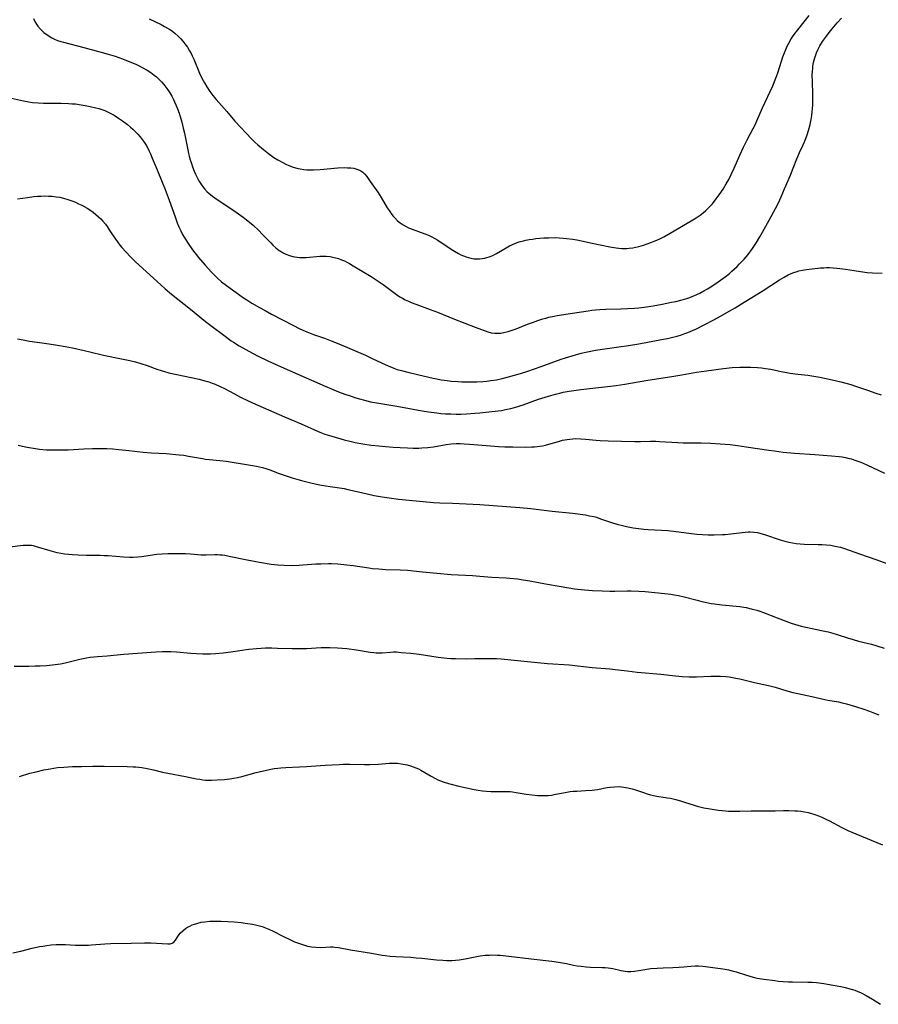
# Model space of a CAD drawing. Units: inches. Extents: x 2024196 to 2029605, y 189224 to 194671.
# Drawn here: x 2025310 to 2025488, y 192042 to 192246 of the extents above; entities that cross this region are included whole.
import ezdxf

# ---------------------------------------------------------------- set-up
doc = ezdxf.new("R2010")
doc.units = ezdxf.units.IN
doc.header["$MEASUREMENT"] = 0
doc.layers.add('c_14_T14S_R17E', color=96, linetype='Continuous')

msp = doc.modelspace()

# ---------------------------------------------------------------- linework, layer by layer
at = {"layer": 'c_14_T14S_R17E', "elevation": 1014}
msp.add_lwpolyline([(2025307.33, 192136.49), (2025309.93, 192136.85), (2025310.55, 192136.9), (2025311.18, 192136.92), (2025311.79, 192136.91), (2025312.27, 192136.86), (2025312.65, 192136.79), (2025313.3, 192136.64), (2025316.13, 192135.77), (2025317.55, 192135.4), (2025318.49, 192135.21), (2025319.14, 192135.11), (2025319.99, 192135), (2025320.84, 192134.93), (2025321.98, 192134.86), (2025323.74, 192134.82), (2025326.55, 192134.79), (2025327.39, 192134.77), (2025328.19, 192134.72), (2025331.41, 192134.46), (2025332.65, 192134.41), (2025333.4, 192134.41), (2025334.4, 192134.48), (2025335.18, 192134.57), (2025338.34, 192134.99), (2025339.45, 192135.1), (2025340.59, 192135.15), (2025342.41, 192135.17), (2025344.29, 192135.14), (2025345.34, 192135.08), (2025347.53, 192134.91), (2025348.19, 192134.88), (2025348.56, 192134.88), (2025350.41, 192134.92), (2025350.92, 192134.93), (2025351.43, 192134.91), (2025351.94, 192134.86), (2025352.46, 192134.79), (2025353.35, 192134.63), (2025357.06, 192133.85), (2025359.62, 192133.37), (2025362.09, 192132.96), (2025363.43, 192132.8), (2025364.76, 192132.71), (2025366.41, 192132.69), (2025367.86, 192132.73), (2025368.66, 192132.78), (2025371.34, 192132.99), (2025372.42, 192133.05), (2025373.97, 192133.08), (2025374.59, 192133.08), (2025375.91, 192133.01), (2025377.79, 192132.82), (2025379.1, 192132.65), (2025382.33, 192132.17), (2025383.1, 192132.08), (2025384.43, 192131.95), (2025385.81, 192131.87), (2025388.89, 192131.77), (2025390.38, 192131.68), (2025393.49, 192131.37), (2025399.43, 192130.8), (2025403.86, 192130.56), (2025405.4, 192130.46), (2025407.92, 192130.25), (2025410.9, 192130.09), (2025412.37, 192129.97), (2025413.22, 192129.88), (2025414.38, 192129.72), (2025415.81, 192129.48), (2025419.05, 192128.86), (2025422.33, 192128.29), (2025425.05, 192127.85), (2025426.43, 192127.68), (2025427.14, 192127.61), (2025428.81, 192127.51), (2025430.79, 192127.4), (2025432.41, 192127.35), (2025433.43, 192127.35), (2025435.99, 192127.4), (2025436.87, 192127.4), (2025438.4, 192127.36), (2025439.76, 192127.25), (2025443.77, 192126.85), (2025445.1, 192126.69), (2025445.8, 192126.59), (2025446.65, 192126.44), (2025447.88, 192126.17), (2025450.57, 192125.45), (2025451.55, 192125.2), (2025452.24, 192125.04), (2025453.45, 192124.81), (2025454.18, 192124.69), (2025455.67, 192124.5), (2025459.38, 192124.14), (2025460.21, 192124.02), (2025460.71, 192123.93), (2025461.77, 192123.7), (2025462.31, 192123.56), (2025462.95, 192123.38), (2025463.59, 192123.16), (2025464.32, 192122.89), (2025467.17, 192121.79), (2025469.15, 192121.04), (2025470.1, 192120.71), (2025471.49, 192120.27), (2025472.18, 192120.08), (2025473.13, 192119.85), (2025474.42, 192119.57), (2025476.35, 192119.2), (2025477.79, 192118.87), (2025478.72, 192118.61), (2025479.64, 192118.33), (2025481.77, 192117.64), (2025482.92, 192117.29), (2025484.06, 192116.99), (2025485.85, 192116.56), (2025486.76, 192116.33), (2025487.83, 192116.01), (2025489.41, 192115.49)], dxfattribs=at)
at = {"layer": 'c_14_T14S_R17E'}
for points in [[(2025312.69, 192246.19, 1004), (2025313.06, 192245.49, 1004), (2025313.63, 192244.65, 1004), (2025314.22, 192243.97, 1004), (2025314.89, 192243.32, 1004), (2025315.74, 192242.68, 1004), (2025316.5, 192242.23, 1004), (2025317.08, 192241.94, 1004), (2025317.69, 192241.69, 1004), (2025318.42, 192241.44, 1004), (2025318.92, 192241.29, 1004), (2025323.18, 192240.22, 1004), (2025326.49, 192239.33, 1004), (2025328.19, 192238.85, 1004), (2025329.69, 192238.38, 1004), (2025330.42, 192238.13, 1004), (2025331.19, 192237.85, 1004), (2025332.71, 192237.26, 1004), (2025333.98, 192236.71, 1004), (2025334.63, 192236.4, 1004), (2025335.27, 192236.08, 1004), (2025336.32, 192235.49, 1004), (2025337.06, 192235.01, 1004), (2025337.77, 192234.48, 1004), (2025338.26, 192234.08, 1004), (2025338.74, 192233.65, 1004), (2025339.31, 192233.07, 1004), (2025339.79, 192232.53, 1004), (2025340.22, 192231.99, 1004), (2025340.62, 192231.42, 1004), (2025341.05, 192230.77, 1004), (2025341.44, 192230.1, 1004), (2025341.72, 192229.56, 1004), (2025342.03, 192228.93, 1004), (2025342.31, 192228.3, 1004), (2025342.64, 192227.48, 1004), (2025342.97, 192226.54, 1004), (2025343.18, 192225.88, 1004), (2025343.53, 192224.69, 1004), (2025343.83, 192223.48, 1004), (2025344.07, 192222.42, 1004), (2025344.75, 192218.97, 1004), (2025344.92, 192218.2, 1004), (2025345.06, 192217.62, 1004), (2025345.27, 192216.88, 1004), (2025345.51, 192216.15, 1004), (2025345.75, 192215.45, 1004), (2025346.11, 192214.53, 1004), (2025346.37, 192213.93, 1004), (2025346.65, 192213.34, 1004), (2025346.92, 192212.81, 1004), (2025347.22, 192212.31, 1004), (2025347.48, 192211.88, 1004), (2025347.76, 192211.48, 1004), (2025348.25, 192210.84, 1004), (2025348.79, 192210.25, 1004), (2025349.13, 192209.93, 1004), (2025349.88, 192209.31, 1004), (2025350.86, 192208.62, 1004), (2025353.68, 192206.79, 1004), (2025354.78, 192206.05, 1004), (2025356.27, 192204.97, 1004), (2025357.25, 192204.19, 1004), (2025358.31, 192203.29, 1004), (2025359.49, 192202.2, 1004), (2025360.22, 192201.47, 1004), (2025361.98, 192199.63, 1004), (2025362.43, 192199.19, 1004), (2025363.07, 192198.6, 1004), (2025363.75, 192198.08, 1004), (2025364, 192197.91, 1004), (2025364.44, 192197.64, 1004), (2025365.15, 192197.28, 1004), (2025365.89, 192197, 1004), (2025366.55, 192196.82, 1004), (2025367, 192196.73, 1004), (2025367.47, 192196.67, 1004), (2025367.96, 192196.63, 1004), (2025368.45, 192196.61, 1004), (2025369.34, 192196.63, 1004), (2025370.04, 192196.68, 1004), (2025371.52, 192196.84, 1004), (2025372.19, 192196.89, 1004), (2025372.67, 192196.9, 1004), (2025373.52, 192196.88, 1004), (2025374.36, 192196.79, 1004), (2025375.19, 192196.63, 1004), (2025376.07, 192196.38, 1004), (2025376.68, 192196.15, 1004), (2025377.29, 192195.89, 1004), (2025377.82, 192195.63, 1004), (2025378.34, 192195.35, 1004), (2025379.14, 192194.9, 1004), (2025382.86, 192192.64, 1004), (2025384.3, 192191.7, 1004), (2025385.32, 192191, 1004), (2025388.11, 192188.95, 1004), (2025388.83, 192188.47, 1004), (2025389.37, 192188.15, 1004), (2025389.92, 192187.85, 1004), (2025390.57, 192187.53, 1004), (2025391.14, 192187.28, 1004), (2025392.14, 192186.89, 1004), (2025395.11, 192185.81, 1004), (2025396.62, 192185.25, 1004), (2025400.16, 192183.84, 1004), (2025404.47, 192182.18, 1004), (2025406.5, 192181.37, 1004), (2025407.08, 192181.17, 1004), (2025407.79, 192180.99, 1004), (2025408.5, 192180.89, 1004), (2025409.12, 192180.88, 1004), (2025409.74, 192180.93, 1004), (2025410.67, 192181.08, 1004), (2025411.33, 192181.25, 1004), (2025412.16, 192181.51, 1004), (2025412.93, 192181.8, 1004), (2025415.29, 192182.75, 1004), (2025416.34, 192183.13, 1004), (2025417.43, 192183.51, 1004), (2025418.5, 192183.86, 1004), (2025419.13, 192184.04, 1004), (2025419.76, 192184.2, 1004), (2025420.82, 192184.43, 1004), (2025421.49, 192184.55, 1004), (2025424.65, 192185.02, 1004), (2025427.92, 192185.55, 1004), (2025428.69, 192185.67, 1004), (2025429.44, 192185.75, 1004), (2025430.33, 192185.83, 1004), (2025431.56, 192185.88, 1004), (2025434.72, 192185.94, 1004), (2025436.09, 192185.99, 1004), (2025437.55, 192186.09, 1004), (2025438.42, 192186.18, 1004), (2025439.54, 192186.31, 1004), (2025441.42, 192186.58, 1004), (2025443.26, 192186.91, 1004), (2025445.25, 192187.31, 1004), (2025446.1, 192187.5, 1004), (2025447.4, 192187.83, 1004), (2025448.38, 192188.11, 1004), (2025449.05, 192188.33, 1004), (2025450.02, 192188.71, 1004), (2025451.1, 192189.21, 1004), (2025451.94, 192189.66, 1004), (2025452.67, 192190.08, 1004), (2025453.39, 192190.52, 1004), (2025454.9, 192191.54, 1004), (2025456.39, 192192.62, 1004), (2025457.26, 192193.32, 1004), (2025457.76, 192193.75, 1004), (2025458.83, 192194.73, 1004), (2025459.37, 192195.27, 1004), (2025460.29, 192196.25, 1004), (2025461.11, 192197.24, 1004), (2025462.02, 192198.46, 1004), (2025462.85, 192199.7, 1004), (2025463.57, 192200.87, 1004), (2025464.15, 192201.87, 1004), (2025465.5, 192204.35, 1004), (2025466.79, 192206.77, 1004), (2025467.41, 192207.98, 1004), (2025468, 192209.22, 1004), (2025468.72, 192210.85, 1004), (2025469.92, 192213.7, 1004), (2025470.52, 192215.18, 1004), (2025471.24, 192217.08, 1004), (2025471.5, 192217.71, 1004), (2025471.79, 192218.39, 1004), (2025472.56, 192220.01, 1004), (2025472.85, 192220.65, 1004), (2025473.12, 192221.31, 1004), (2025473.39, 192222.07, 1004), (2025473.67, 192222.95, 1004), (2025474, 192224.21, 1004), (2025474.22, 192225.28, 1004), (2025474.35, 192226.07, 1004), (2025474.45, 192226.86, 1004), (2025474.5, 192227.52, 1004), (2025474.54, 192228.29, 1004), (2025474.56, 192229.07, 1004), (2025474.55, 192230.46, 1004), (2025474.47, 192233.24, 1004), (2025474.46, 192234.44, 1004), (2025474.49, 192235.19, 1004), (2025474.55, 192235.94, 1004), (2025474.6, 192236.35, 1004), (2025474.73, 192237.08, 1004), (2025474.92, 192237.87, 1004), (2025475.17, 192238.65, 1004), (2025475.33, 192239.07, 1004), (2025475.67, 192239.83, 1004), (2025476.06, 192240.57, 1004), (2025476.59, 192241.43, 1004), (2025477.39, 192242.56, 1004), (2025477.97, 192243.31, 1004), (2025478.57, 192244.05, 1004), (2025479.64, 192245.29, 1004), (2025480.55, 192246.26, 1004)], [(2025336.76, 192246.15, 1002), (2025337.9, 192245.62, 1002), (2025339.21, 192244.96, 1002), (2025339.93, 192244.58, 1002), (2025340.55, 192244.22, 1002), (2025341.16, 192243.84, 1002), (2025341.66, 192243.49, 1002), (2025342.14, 192243.11, 1002), (2025342.78, 192242.55, 1002), (2025343.31, 192241.99, 1002), (2025343.75, 192241.49, 1002), (2025344.16, 192240.97, 1002), (2025344.67, 192240.26, 1002), (2025345.14, 192239.52, 1002), (2025345.44, 192238.99, 1002), (2025345.69, 192238.49, 1002), (2025346.01, 192237.81, 1002), (2025347.21, 192234.9, 1002), (2025347.64, 192233.96, 1002), (2025347.92, 192233.38, 1002), (2025348.21, 192232.85, 1002), (2025348.68, 192232.07, 1002), (2025349.36, 192231.07, 1002), (2025349.97, 192230.27, 1002), (2025350.66, 192229.41, 1002), (2025352.84, 192226.94, 1002), (2025354.52, 192224.94, 1002), (2025355.75, 192223.58, 1002), (2025356.78, 192222.49, 1002), (2025358.05, 192221.18, 1002), (2025358.66, 192220.58, 1002), (2025359.3, 192220, 1002), (2025360.45, 192219.02, 1002), (2025361.53, 192218.19, 1002), (2025362.66, 192217.4, 1002), (2025363.48, 192216.89, 1002), (2025364.53, 192216.31, 1002), (2025365.12, 192216.01, 1002), (2025365.72, 192215.74, 1002), (2025366.67, 192215.39, 1002), (2025367.38, 192215.18, 1002), (2025368.1, 192215.02, 1002), (2025368.83, 192214.9, 1002), (2025369.47, 192214.84, 1002), (2025370.2, 192214.81, 1002), (2025370.88, 192214.83, 1002), (2025372.25, 192214.91, 1002), (2025375.89, 192215.2, 1002), (2025377.28, 192215.26, 1002), (2025377.95, 192215.25, 1002), (2025378.6, 192215.21, 1002), (2025379.24, 192215.12, 1002), (2025379.84, 192214.98, 1002), (2025380.39, 192214.77, 1002), (2025380.7, 192214.61, 1002), (2025381.1, 192214.33, 1002), (2025381.45, 192213.99, 1002), (2025381.92, 192213.4, 1002), (2025382.63, 192212.37, 1002), (2025384.21, 192210.14, 1002), (2025384.91, 192209.04, 1002), (2025386.17, 192206.92, 1002), (2025386.55, 192206.34, 1002), (2025386.97, 192205.75, 1002), (2025387.34, 192205.27, 1002), (2025387.74, 192204.81, 1002), (2025388.34, 192204.22, 1002), (2025388.85, 192203.79, 1002), (2025389.47, 192203.38, 1002), (2025390.12, 192203.02, 1002), (2025390.57, 192202.8, 1002), (2025391.34, 192202.48, 1002), (2025393.98, 192201.52, 1002), (2025394.74, 192201.22, 1002), (2025395.41, 192200.91, 1002), (2025396.06, 192200.57, 1002), (2025396.68, 192200.21, 1002), (2025399.43, 192198.37, 1002), (2025400.16, 192197.89, 1002), (2025400.96, 192197.43, 1002), (2025401.47, 192197.17, 1002), (2025401.99, 192196.94, 1002), (2025402.54, 192196.74, 1002), (2025403.04, 192196.59, 1002), (2025403.54, 192196.47, 1002), (2025404.24, 192196.36, 1002), (2025404.79, 192196.32, 1002), (2025405.34, 192196.33, 1002), (2025405.89, 192196.38, 1002), (2025406.44, 192196.48, 1002), (2025406.89, 192196.6, 1002), (2025407.34, 192196.74, 1002), (2025408.13, 192197.05, 1002), (2025408.87, 192197.43, 1002), (2025410.9, 192198.63, 1002), (2025411.59, 192199, 1002), (2025412.09, 192199.23, 1002), (2025412.84, 192199.55, 1002), (2025413.6, 192199.83, 1002), (2025414.51, 192200.1, 1002), (2025414.95, 192200.21, 1002), (2025415.64, 192200.34, 1002), (2025416.34, 192200.44, 1002), (2025417.05, 192200.52, 1002), (2025418.69, 192200.67, 1002), (2025419.67, 192200.72, 1002), (2025421.03, 192200.73, 1002), (2025421.88, 192200.7, 1002), (2025422.72, 192200.64, 1002), (2025423.38, 192200.58, 1002), (2025424.73, 192200.4, 1002), (2025425.53, 192200.25, 1002), (2025426.54, 192200.05, 1002), (2025428.74, 192199.55, 1002), (2025430.37, 192199.21, 1002), (2025432.39, 192198.82, 1002), (2025433.75, 192198.61, 1002), (2025434.29, 192198.54, 1002), (2025434.87, 192198.49, 1002), (2025435.44, 192198.47, 1002), (2025435.93, 192198.49, 1002), (2025436.43, 192198.53, 1002), (2025437.21, 192198.63, 1002), (2025437.8, 192198.75, 1002), (2025438.4, 192198.89, 1002), (2025439.41, 192199.18, 1002), (2025440.18, 192199.43, 1002), (2025440.94, 192199.71, 1002), (2025441.6, 192199.98, 1002), (2025442.19, 192200.23, 1002), (2025442.92, 192200.57, 1002), (2025443.64, 192200.93, 1002), (2025444.95, 192201.65, 1002), (2025449.33, 192204.22, 1002), (2025450.32, 192204.84, 1002), (2025451.17, 192205.43, 1002), (2025451.78, 192205.9, 1002), (2025452.36, 192206.39, 1002), (2025452.79, 192206.79, 1002), (2025453.21, 192207.21, 1002), (2025453.71, 192207.78, 1002), (2025454.5, 192208.76, 1002), (2025455.13, 192209.63, 1002), (2025455.92, 192210.8, 1002), (2025456.6, 192211.89, 1002), (2025457.1, 192212.77, 1002), (2025457.64, 192213.85, 1002), (2025458.22, 192215.15, 1002), (2025459.38, 192217.86, 1002), (2025460.16, 192219.54, 1002), (2025460.91, 192221.04, 1002), (2025462.19, 192223.41, 1002), (2025462.64, 192224.31, 1002), (2025462.93, 192224.95, 1002), (2025464.1, 192227.69, 1002), (2025466.24, 192232.26, 1002), (2025466.89, 192233.81, 1002), (2025467.3, 192234.93, 1002), (2025467.73, 192236.23, 1002), (2025468.37, 192238.24, 1002), (2025468.68, 192239.12, 1002), (2025468.96, 192239.8, 1002), (2025469.26, 192240.47, 1002), (2025469.59, 192241.13, 1002), (2025470.07, 192241.97, 1002), (2025470.38, 192242.45, 1002), (2025470.71, 192242.93, 1002), (2025471.43, 192243.87, 1002), (2025473.8, 192246.83, 1002)], [(2025306.27, 192230.07, 1006), (2025310.65, 192229.11, 1006), (2025311.76, 192228.9, 1006), (2025312.48, 192228.8, 1006), (2025313.68, 192228.69, 1006), (2025314.8, 192228.65, 1006), (2025316.14, 192228.63, 1006), (2025318.44, 192228.62, 1006), (2025319.96, 192228.58, 1006), (2025320.69, 192228.54, 1006), (2025321.41, 192228.48, 1006), (2025322.63, 192228.31, 1006), (2025323.47, 192228.16, 1006), (2025324.46, 192227.96, 1006), (2025325.64, 192227.68, 1006), (2025326.29, 192227.51, 1006), (2025326.92, 192227.32, 1006), (2025327.56, 192227.09, 1006), (2025328.11, 192226.85, 1006), (2025328.8, 192226.52, 1006), (2025329.47, 192226.15, 1006), (2025330.4, 192225.56, 1006), (2025331.23, 192224.98, 1006), (2025332.24, 192224.19, 1006), (2025332.87, 192223.66, 1006), (2025333.35, 192223.23, 1006), (2025333.87, 192222.72, 1006), (2025334.38, 192222.19, 1006), (2025334.86, 192221.64, 1006), (2025335.31, 192221.07, 1006), (2025335.67, 192220.57, 1006), (2025336.09, 192219.92, 1006), (2025336.44, 192219.29, 1006), (2025336.77, 192218.65, 1006), (2025337, 192218.15, 1006), (2025337.38, 192217.25, 1006), (2025338.37, 192214.78, 1006), (2025339.43, 192212.23, 1006), (2025340.04, 192210.71, 1006), (2025340.86, 192208.51, 1006), (2025342.11, 192205.04, 1006), (2025342.57, 192203.78, 1006), (2025342.93, 192202.94, 1006), (2025343.3, 192202.15, 1006), (2025343.69, 192201.38, 1006), (2025344, 192200.82, 1006), (2025344.33, 192200.28, 1006), (2025344.82, 192199.52, 1006), (2025345.75, 192198.23, 1006), (2025347.01, 192196.64, 1006), (2025348.36, 192195.04, 1006), (2025349.71, 192193.55, 1006), (2025350.23, 192193.01, 1006), (2025350.9, 192192.35, 1006), (2025351.76, 192191.58, 1006), (2025352.78, 192190.78, 1006), (2025354.82, 192189.31, 1006), (2025356.35, 192188.25, 1006), (2025357.04, 192187.81, 1006), (2025358.09, 192187.16, 1006), (2025359.66, 192186.24, 1006), (2025360.82, 192185.58, 1006), (2025362.15, 192184.86, 1006), (2025366.68, 192182.46, 1006), (2025367.89, 192181.87, 1006), (2025368.66, 192181.51, 1006), (2025369.5, 192181.15, 1006), (2025370.84, 192180.64, 1006), (2025373.15, 192179.84, 1006), (2025374.53, 192179.34, 1006), (2025376.13, 192178.7, 1006), (2025381.68, 192176.32, 1006), (2025383.07, 192175.67, 1006), (2025385.02, 192174.73, 1006), (2025386.34, 192174.12, 1006), (2025387.52, 192173.65, 1006), (2025388.26, 192173.39, 1006), (2025389.17, 192173.12, 1006), (2025390.43, 192172.79, 1006), (2025392.71, 192172.26, 1006), (2025395.71, 192171.54, 1006), (2025396.45, 192171.39, 1006), (2025397.4, 192171.22, 1006), (2025398.65, 192171.04, 1006), (2025399.43, 192170.96, 1006), (2025400.88, 192170.86, 1006), (2025401.69, 192170.83, 1006), (2025403.15, 192170.81, 1006), (2025404.8, 192170.82, 1006), (2025406.06, 192170.88, 1006), (2025406.89, 192170.94, 1006), (2025407.72, 192171.04, 1006), (2025408.9, 192171.24, 1006), (2025410.08, 192171.51, 1006), (2025411.4, 192171.85, 1006), (2025413.83, 192172.56, 1006), (2025415.37, 192173.03, 1006), (2025416.53, 192173.4, 1006), (2025418.15, 192173.96, 1006), (2025422.32, 192175.47, 1006), (2025423.22, 192175.79, 1006), (2025424.58, 192176.22, 1006), (2025426.43, 192176.72, 1006), (2025427.77, 192177.03, 1006), (2025429.44, 192177.35, 1006), (2025430.86, 192177.57, 1006), (2025434.25, 192178.04, 1006), (2025436.28, 192178.35, 1006), (2025438.4, 192178.71, 1006), (2025443.17, 192179.58, 1006), (2025444.4, 192179.81, 1006), (2025445.75, 192180.12, 1006), (2025446.39, 192180.29, 1006), (2025447.33, 192180.57, 1006), (2025447.98, 192180.8, 1006), (2025448.62, 192181.04, 1006), (2025449.58, 192181.44, 1006), (2025450.38, 192181.8, 1006), (2025451.89, 192182.54, 1006), (2025454.01, 192183.66, 1006), (2025455.41, 192184.44, 1006), (2025457.22, 192185.48, 1006), (2025458.41, 192186.19, 1006), (2025460.29, 192187.32, 1006), (2025464.05, 192189.63, 1006), (2025465.87, 192190.8, 1006), (2025467.62, 192191.95, 1006), (2025468.6, 192192.55, 1006), (2025469.45, 192193, 1006), (2025470.05, 192193.27, 1006), (2025470.66, 192193.51, 1006), (2025471.29, 192193.71, 1006), (2025471.66, 192193.81, 1006), (2025472.44, 192193.97, 1006), (2025473.28, 192194.09, 1006), (2025476.15, 192194.43, 1006), (2025476.83, 192194.49, 1006), (2025477.43, 192194.51, 1006), (2025478.03, 192194.51, 1006), (2025478.78, 192194.47, 1006), (2025479.54, 192194.41, 1006), (2025481.33, 192194.2, 1006), (2025483.18, 192193.93, 1006), (2025485.34, 192193.57, 1006), (2025485.88, 192193.5, 1006), (2025486.95, 192193.43, 1006), (2025488.97, 192193.38, 1006)], [(2025309.38, 192208.77, 1008), (2025311.44, 192209.09, 1008), (2025312.78, 192209.27, 1008), (2025313.55, 192209.33, 1008), (2025314.32, 192209.37, 1008), (2025315.08, 192209.39, 1008), (2025315.81, 192209.37, 1008), (2025316.61, 192209.32, 1008), (2025317.4, 192209.23, 1008), (2025318.19, 192209.1, 1008), (2025318.97, 192208.92, 1008), (2025319.82, 192208.67, 1008), (2025320.66, 192208.37, 1008), (2025321.42, 192208.07, 1008), (2025322.08, 192207.77, 1008), (2025322.73, 192207.46, 1008), (2025323.37, 192207.11, 1008), (2025323.84, 192206.84, 1008), (2025324.6, 192206.36, 1008), (2025325.09, 192206.01, 1008), (2025325.68, 192205.54, 1008), (2025326.24, 192205.05, 1008), (2025326.69, 192204.61, 1008), (2025327.11, 192204.15, 1008), (2025327.65, 192203.51, 1008), (2025328, 192203.04, 1008), (2025328.46, 192202.38, 1008), (2025329.75, 192200.4, 1008), (2025330.15, 192199.84, 1008), (2025330.64, 192199.2, 1008), (2025331.04, 192198.7, 1008), (2025331.86, 192197.76, 1008), (2025332.9, 192196.68, 1008), (2025333.93, 192195.68, 1008), (2025339.16, 192190.92, 1008), (2025340.09, 192190.1, 1008), (2025341.4, 192189.01, 1008), (2025345.33, 192185.88, 1008), (2025348.44, 192183.35, 1008), (2025349.55, 192182.49, 1008), (2025352.5, 192180.25, 1008), (2025353.75, 192179.34, 1008), (2025354.22, 192179.02, 1008), (2025355.44, 192178.26, 1008), (2025357.43, 192177.13, 1008), (2025359.22, 192176.19, 1008), (2025361.36, 192175.16, 1008), (2025362.75, 192174.5, 1008), (2025364.12, 192173.88, 1008), (2025369.36, 192171.65, 1008), (2025373.3, 192169.9, 1008), (2025374.59, 192169.35, 1008), (2025376.07, 192168.75, 1008), (2025377.39, 192168.24, 1008), (2025378.45, 192167.86, 1008), (2025379.66, 192167.47, 1008), (2025380.43, 192167.25, 1008), (2025381.44, 192166.98, 1008), (2025382.74, 192166.68, 1008), (2025384.42, 192166.35, 1008), (2025388.14, 192165.72, 1008), (2025393.41, 192164.78, 1008), (2025394.74, 192164.56, 1008), (2025396.5, 192164.33, 1008), (2025397.34, 192164.24, 1008), (2025398.3, 192164.17, 1008), (2025399.42, 192164.12, 1008), (2025400.51, 192164.1, 1008), (2025401.46, 192164.11, 1008), (2025402.67, 192164.16, 1008), (2025404.39, 192164.26, 1008), (2025405.41, 192164.34, 1008), (2025407.89, 192164.61, 1008), (2025409.92, 192164.88, 1008), (2025410.76, 192165.03, 1008), (2025411.87, 192165.27, 1008), (2025413.1, 192165.6, 1008), (2025413.74, 192165.81, 1008), (2025414.38, 192166.02, 1008), (2025417.62, 192167.18, 1008), (2025419.68, 192167.84, 1008), (2025421.12, 192168.24, 1008), (2025422.01, 192168.47, 1008), (2025422.72, 192168.63, 1008), (2025423.98, 192168.87, 1008), (2025425.41, 192169.09, 1008), (2025426.42, 192169.22, 1008), (2025431.95, 192169.82, 1008), (2025433.76, 192170.06, 1008), (2025435.56, 192170.34, 1008), (2025439.86, 192171.06, 1008), (2025445.7, 192171.95, 1008), (2025447.39, 192172.24, 1008), (2025450.44, 192172.81, 1008), (2025452.47, 192173.11, 1008), (2025456.02, 192173.57, 1008), (2025457.84, 192173.76, 1008), (2025459.42, 192173.85, 1008), (2025460.96, 192173.86, 1008), (2025461.68, 192173.84, 1008), (2025463.07, 192173.76, 1008), (2025463.9, 192173.69, 1008), (2025464.72, 192173.59, 1008), (2025465.83, 192173.41, 1008), (2025468.01, 192172.96, 1008), (2025469.15, 192172.74, 1008), (2025469.88, 192172.62, 1008), (2025471.43, 192172.4, 1008), (2025473.5, 192172.16, 1008), (2025474.38, 192172.04, 1008), (2025476.05, 192171.75, 1008), (2025477.97, 192171.36, 1008), (2025479.49, 192171.02, 1008), (2025480.38, 192170.81, 1008), (2025481.73, 192170.45, 1008), (2025482.47, 192170.23, 1008), (2025483.43, 192169.92, 1008), (2025485.92, 192169.04, 1008), (2025487.66, 192168.45, 1008), (2025488.76, 192168.09, 1008)], [(2025309.4, 192179.75, 1010), (2025310.54, 192179.52, 1010), (2025311.86, 192179.27, 1010), (2025313.46, 192179.03, 1010), (2025316.35, 192178.65, 1010), (2025317.73, 192178.43, 1010), (2025319.31, 192178.15, 1010), (2025320.82, 192177.84, 1010), (2025323.22, 192177.31, 1010), (2025324.39, 192177.04, 1010), (2025327.27, 192176.34, 1010), (2025328.32, 192176.1, 1010), (2025329.92, 192175.78, 1010), (2025332.73, 192175.25, 1010), (2025333.92, 192174.96, 1010), (2025335, 192174.63, 1010), (2025336.33, 192174.17, 1010), (2025338.34, 192173.43, 1010), (2025339.23, 192173.14, 1010), (2025339.94, 192172.93, 1010), (2025340.8, 192172.7, 1010), (2025342.45, 192172.3, 1010), (2025347.11, 192171.32, 1010), (2025348.32, 192171.02, 1010), (2025349.15, 192170.77, 1010), (2025349.8, 192170.54, 1010), (2025350.45, 192170.3, 1010), (2025351.48, 192169.85, 1010), (2025352.35, 192169.42, 1010), (2025354.47, 192168.28, 1010), (2025355.74, 192167.62, 1010), (2025357.13, 192166.95, 1010), (2025358.19, 192166.46, 1010), (2025364.81, 192163.56, 1010), (2025368.3, 192162.08, 1010), (2025371.69, 192160.55, 1010), (2025372.51, 192160.22, 1010), (2025373.22, 192159.96, 1010), (2025374.68, 192159.49, 1010), (2025377.23, 192158.76, 1010), (2025378.44, 192158.45, 1010), (2025379.5, 192158.21, 1010), (2025381.1, 192157.92, 1010), (2025382.83, 192157.67, 1010), (2025384.41, 192157.5, 1010), (2025385.84, 192157.36, 1010), (2025387.41, 192157.24, 1010), (2025388.87, 192157.15, 1010), (2025390.4, 192157.08, 1010), (2025391.59, 192157.05, 1010), (2025392.77, 192157.05, 1010), (2025393.38, 192157.07, 1010), (2025394.64, 192157.17, 1010), (2025395.79, 192157.33, 1010), (2025398.42, 192157.79, 1010), (2025399.47, 192157.93, 1010), (2025400.53, 192157.99, 1010), (2025401.36, 192157.99, 1010), (2025402.19, 192157.96, 1010), (2025403.3, 192157.89, 1010), (2025407.6, 192157.48, 1010), (2025409.32, 192157.37, 1010), (2025410.57, 192157.32, 1010), (2025412.3, 192157.28, 1010), (2025414.89, 192157.25, 1010), (2025416.22, 192157.27, 1010), (2025416.79, 192157.3, 1010), (2025417.35, 192157.35, 1010), (2025417.87, 192157.43, 1010), (2025418.4, 192157.52, 1010), (2025419.08, 192157.67, 1010), (2025419.76, 192157.84, 1010), (2025421.77, 192158.43, 1010), (2025422.61, 192158.66, 1010), (2025423.52, 192158.85, 1010), (2025424.11, 192158.93, 1010), (2025424.7, 192158.98, 1010), (2025425.26, 192159, 1010), (2025426.39, 192158.99, 1010), (2025427.38, 192158.91, 1010), (2025429.57, 192158.67, 1010), (2025430.4, 192158.61, 1010), (2025432.08, 192158.53, 1010), (2025437.58, 192158.38, 1010), (2025438.8, 192158.39, 1010), (2025440.85, 192158.45, 1010), (2025441.98, 192158.45, 1010), (2025442.76, 192158.41, 1010), (2025446.52, 192158.2, 1010), (2025447.66, 192158.16, 1010), (2025450.28, 192158.16, 1010), (2025451.37, 192158.14, 1010), (2025453.29, 192158.06, 1010), (2025455.32, 192157.95, 1010), (2025457.42, 192157.76, 1010), (2025458.93, 192157.58, 1010), (2025460.76, 192157.32, 1010), (2025465.43, 192156.6, 1010), (2025466.61, 192156.44, 1010), (2025468.42, 192156.22, 1010), (2025470.75, 192156, 1010), (2025474.98, 192155.73, 1010), (2025478.44, 192155.46, 1010), (2025480.02, 192155.3, 1010), (2025480.67, 192155.21, 1010), (2025481.39, 192155.07, 1010), (2025482.11, 192154.91, 1010), (2025482.61, 192154.78, 1010), (2025483.29, 192154.57, 1010), (2025483.89, 192154.36, 1010), (2025484.52, 192154.11, 1010), (2025485.79, 192153.55, 1010), (2025489.45, 192151.84, 1010)], [(2025309.54, 192157.66, 1012), (2025310.43, 192157.45, 1012), (2025311.37, 192157.25, 1012), (2025313.14, 192156.96, 1012), (2025313.97, 192156.85, 1012), (2025315.42, 192156.71, 1012), (2025316.77, 192156.65, 1012), (2025318.4, 192156.65, 1012), (2025319.92, 192156.7, 1012), (2025323.15, 192156.88, 1012), (2025324.97, 192156.95, 1012), (2025326.37, 192156.98, 1012), (2025327.97, 192156.94, 1012), (2025329.21, 192156.87, 1012), (2025330.4, 192156.77, 1012), (2025331.9, 192156.61, 1012), (2025334.34, 192156.31, 1012), (2025335.49, 192156.2, 1012), (2025337.21, 192156.08, 1012), (2025340.27, 192155.91, 1012), (2025342.99, 192155.65, 1012), (2025343.95, 192155.54, 1012), (2025344.9, 192155.4, 1012), (2025347.82, 192154.86, 1012), (2025348.47, 192154.76, 1012), (2025349.21, 192154.67, 1012), (2025351.41, 192154.47, 1012), (2025352.71, 192154.3, 1012), (2025357.39, 192153.59, 1012), (2025359.03, 192153.29, 1012), (2025359.67, 192153.15, 1012), (2025360.3, 192152.99, 1012), (2025361.18, 192152.73, 1012), (2025361.98, 192152.45, 1012), (2025363.5, 192151.87, 1012), (2025364.75, 192151.42, 1012), (2025366.45, 192150.86, 1012), (2025368.35, 192150.31, 1012), (2025370.01, 192149.89, 1012), (2025371.47, 192149.57, 1012), (2025372.54, 192149.37, 1012), (2025374.3, 192149.07, 1012), (2025377.24, 192148.62, 1012), (2025377.99, 192148.48, 1012), (2025379, 192148.27, 1012), (2025382.04, 192147.54, 1012), (2025383.46, 192147.23, 1012), (2025385.11, 192146.93, 1012), (2025387.04, 192146.64, 1012), (2025388.54, 192146.47, 1012), (2025393.63, 192145.93, 1012), (2025395.79, 192145.73, 1012), (2025397.1, 192145.67, 1012), (2025399.77, 192145.61, 1012), (2025405.41, 192145.3, 1012), (2025413.72, 192144.72, 1012), (2025416.03, 192144.51, 1012), (2025420.43, 192143.98, 1012), (2025424.68, 192143.52, 1012), (2025427.35, 192143.16, 1012), (2025428.22, 192143.01, 1012), (2025429.08, 192142.82, 1012), (2025429.62, 192142.67, 1012), (2025430.48, 192142.39, 1012), (2025431.91, 192141.88, 1012), (2025432.99, 192141.52, 1012), (2025434.12, 192141.18, 1012), (2025434.77, 192141.01, 1012), (2025435.88, 192140.74, 1012), (2025437.27, 192140.48, 1012), (2025438.36, 192140.32, 1012), (2025439.45, 192140.2, 1012), (2025440.37, 192140.14, 1012), (2025443.11, 192140, 1012), (2025444.46, 192139.92, 1012), (2025446.21, 192139.72, 1012), (2025448.79, 192139.38, 1012), (2025450.45, 192139.18, 1012), (2025451.67, 192139.09, 1012), (2025452.81, 192139.05, 1012), (2025454.06, 192139.04, 1012), (2025455.78, 192139.09, 1012), (2025456.39, 192139.13, 1012), (2025457.54, 192139.23, 1012), (2025460.52, 192139.59, 1012), (2025461.12, 192139.63, 1012), (2025461.59, 192139.64, 1012), (2025462.33, 192139.61, 1012), (2025463.05, 192139.49, 1012), (2025463.78, 192139.31, 1012), (2025464.5, 192139.09, 1012), (2025467.79, 192138.01, 1012), (2025468.75, 192137.73, 1012), (2025469.6, 192137.52, 1012), (2025470.34, 192137.37, 1012), (2025471.08, 192137.25, 1012), (2025471.94, 192137.16, 1012), (2025472.75, 192137.11, 1012), (2025475.67, 192137.06, 1012), (2025476.49, 192137.03, 1012), (2025477.31, 192136.97, 1012), (2025478.3, 192136.86, 1012), (2025479.16, 192136.71, 1012), (2025480.29, 192136.45, 1012), (2025481.14, 192136.19, 1012), (2025484.23, 192135.1, 1012), (2025487.85, 192133.86, 1012), (2025490.73, 192132.83, 1012)], [(2025308.73, 192111.8, 1016), (2025310.11, 192111.79, 1016), (2025311.72, 192111.8, 1016), (2025313.06, 192111.83, 1016), (2025314.07, 192111.86, 1016), (2025315.39, 192111.94, 1016), (2025316.68, 192112.05, 1016), (2025317.77, 192112.19, 1016), (2025318.35, 192112.28, 1016), (2025319.32, 192112.47, 1016), (2025322.34, 192113.21, 1016), (2025323.04, 192113.36, 1016), (2025323.75, 192113.5, 1016), (2025324.46, 192113.61, 1016), (2025325.99, 192113.77, 1016), (2025328.04, 192113.93, 1016), (2025331.49, 192114.25, 1016), (2025338.12, 192114.78, 1016), (2025339.42, 192114.84, 1016), (2025340.48, 192114.84, 1016), (2025341.21, 192114.82, 1016), (2025342.4, 192114.75, 1016), (2025345.42, 192114.49, 1016), (2025346.57, 192114.4, 1016), (2025347.89, 192114.35, 1016), (2025349.5, 192114.34, 1016), (2025350.53, 192114.38, 1016), (2025352.08, 192114.52, 1016), (2025353.7, 192114.72, 1016), (2025357.43, 192115.27, 1016), (2025359.03, 192115.44, 1016), (2025359.97, 192115.51, 1016), (2025360.89, 192115.55, 1016), (2025362.23, 192115.56, 1016), (2025363.41, 192115.54, 1016), (2025366.42, 192115.44, 1016), (2025368.49, 192115.43, 1016), (2025369.4, 192115.46, 1016), (2025372.45, 192115.64, 1016), (2025373.47, 192115.66, 1016), (2025374.24, 192115.65, 1016), (2025375.87, 192115.58, 1016), (2025376.82, 192115.5, 1016), (2025377.76, 192115.41, 1016), (2025379.8, 192115.14, 1016), (2025382.66, 192114.69, 1016), (2025383.37, 192114.6, 1016), (2025383.86, 192114.55, 1016), (2025384.34, 192114.53, 1016), (2025385.14, 192114.56, 1016), (2025386.83, 192114.71, 1016), (2025387.5, 192114.73, 1016), (2025388.09, 192114.72, 1016), (2025389.1, 192114.64, 1016), (2025391.08, 192114.44, 1016), (2025392.8, 192114.23, 1016), (2025396.77, 192113.65, 1016), (2025398.53, 192113.46, 1016), (2025399.41, 192113.39, 1016), (2025400.36, 192113.35, 1016), (2025402.55, 192113.32, 1016), (2025404.38, 192113.33, 1016), (2025407.09, 192113.38, 1016), (2025407.9, 192113.38, 1016), (2025408.9, 192113.34, 1016), (2025409.85, 192113.27, 1016), (2025413.25, 192112.93, 1016), (2025419.47, 192112.34, 1016), (2025423.95, 192112.02, 1016), (2025428.76, 192111.51, 1016), (2025432.4, 192111.22, 1016), (2025433.49, 192111.11, 1016), (2025435.99, 192110.79, 1016), (2025438.1, 192110.55, 1016), (2025443.01, 192110.08, 1016), (2025446.03, 192109.75, 1016), (2025447.44, 192109.62, 1016), (2025448.92, 192109.55, 1016), (2025450.4, 192109.55, 1016), (2025453.42, 192109.71, 1016), (2025454.55, 192109.73, 1016), (2025455.41, 192109.71, 1016), (2025456.51, 192109.62, 1016), (2025457.21, 192109.53, 1016), (2025458.58, 192109.28, 1016), (2025459.4, 192109.11, 1016), (2025462.44, 192108.4, 1016), (2025464.41, 192107.99, 1016), (2025465.34, 192107.77, 1016), (2025466.72, 192107.38, 1016), (2025469.14, 192106.66, 1016), (2025470.44, 192106.32, 1016), (2025471.44, 192106.09, 1016), (2025474.35, 192105.48, 1016), (2025477.03, 192104.86, 1016), (2025477.68, 192104.74, 1016), (2025479.91, 192104.36, 1016), (2025480.69, 192104.19, 1016), (2025481.58, 192103.97, 1016), (2025483.45, 192103.41, 1016), (2025485.16, 192102.87, 1016), (2025486.33, 192102.45, 1016), (2025487.37, 192102.03, 1016), (2025488.27, 192101.64, 1016)], [(2025309.78, 192088.88, 1018), (2025311.96, 192089.53, 1018), (2025313.24, 192089.87, 1018), (2025314.89, 192090.25, 1018), (2025316.16, 192090.48, 1018), (2025317.7, 192090.71, 1018), (2025319.03, 192090.83, 1018), (2025320.8, 192090.92, 1018), (2025322.67, 192090.97, 1018), (2025325.02, 192091, 1018), (2025327.41, 192091, 1018), (2025332.19, 192090.94, 1018), (2025333.4, 192090.9, 1018), (2025333.98, 192090.86, 1018), (2025335.24, 192090.73, 1018), (2025336.34, 192090.55, 1018), (2025337.62, 192090.27, 1018), (2025339.51, 192089.79, 1018), (2025340.6, 192089.56, 1018), (2025344.3, 192088.87, 1018), (2025346.54, 192088.41, 1018), (2025347.26, 192088.28, 1018), (2025347.86, 192088.19, 1018), (2025348.46, 192088.13, 1018), (2025349.08, 192088.1, 1018), (2025349.71, 192088.1, 1018), (2025350.86, 192088.15, 1018), (2025352.36, 192088.27, 1018), (2025353.51, 192088.41, 1018), (2025354.35, 192088.54, 1018), (2025355.11, 192088.68, 1018), (2025356, 192088.9, 1018), (2025358.99, 192089.69, 1018), (2025361.08, 192090.18, 1018), (2025362.02, 192090.38, 1018), (2025362.73, 192090.51, 1018), (2025363.45, 192090.61, 1018), (2025364.07, 192090.68, 1018), (2025365.11, 192090.75, 1018), (2025367.99, 192090.86, 1018), (2025369.4, 192090.93, 1018), (2025373.32, 192091.23, 1018), (2025376.17, 192091.39, 1018), (2025377.02, 192091.42, 1018), (2025378.41, 192091.44, 1018), (2025381.43, 192091.36, 1018), (2025382.58, 192091.37, 1018), (2025384.39, 192091.46, 1018), (2025386.64, 192091.63, 1018), (2025387.48, 192091.65, 1018), (2025388.29, 192091.61, 1018), (2025389.09, 192091.52, 1018), (2025389.88, 192091.38, 1018), (2025390.3, 192091.29, 1018), (2025391, 192091.09, 1018), (2025391.55, 192090.9, 1018), (2025392.09, 192090.69, 1018), (2025392.64, 192090.45, 1018), (2025393.19, 192090.18, 1018), (2025394, 192089.73, 1018), (2025395.3, 192088.94, 1018), (2025396.22, 192088.42, 1018), (2025396.71, 192088.19, 1018), (2025397.24, 192087.96, 1018), (2025397.78, 192087.76, 1018), (2025398.9, 192087.42, 1018), (2025399.47, 192087.27, 1018), (2025401.04, 192086.89, 1018), (2025404.21, 192086.2, 1018), (2025405.09, 192086.03, 1018), (2025405.98, 192085.89, 1018), (2025406.83, 192085.8, 1018), (2025407.68, 192085.74, 1018), (2025408.34, 192085.72, 1018), (2025408.98, 192085.72, 1018), (2025410.51, 192085.77, 1018), (2025411.09, 192085.76, 1018), (2025411.72, 192085.73, 1018), (2025412.22, 192085.67, 1018), (2025412.99, 192085.55, 1018), (2025415.04, 192085.21, 1018), (2025416.2, 192085.06, 1018), (2025417.41, 192084.95, 1018), (2025418.08, 192084.92, 1018), (2025418.97, 192084.91, 1018), (2025419.63, 192084.94, 1018), (2025420.28, 192085.01, 1018), (2025420.88, 192085.1, 1018), (2025423.45, 192085.63, 1018), (2025424.14, 192085.73, 1018), (2025424.83, 192085.8, 1018), (2025425.53, 192085.85, 1018), (2025427.37, 192085.93, 1018), (2025428.71, 192086.03, 1018), (2025429.29, 192086.09, 1018), (2025429.83, 192086.18, 1018), (2025431.86, 192086.57, 1018), (2025432.49, 192086.66, 1018), (2025433.38, 192086.74, 1018), (2025434.32, 192086.76, 1018), (2025434.82, 192086.73, 1018), (2025435.32, 192086.68, 1018), (2025436.13, 192086.54, 1018), (2025437.03, 192086.31, 1018), (2025437.93, 192086.02, 1018), (2025439.37, 192085.52, 1018), (2025440.16, 192085.27, 1018), (2025440.83, 192085.09, 1018), (2025441.5, 192084.94, 1018), (2025442.18, 192084.81, 1018), (2025444.38, 192084.46, 1018), (2025445.01, 192084.34, 1018), (2025446.15, 192084.08, 1018), (2025447.28, 192083.77, 1018), (2025447.94, 192083.56, 1018), (2025449.91, 192082.89, 1018), (2025450.56, 192082.7, 1018), (2025451.39, 192082.5, 1018), (2025451.96, 192082.39, 1018), (2025455.01, 192081.87, 1018), (2025455.73, 192081.78, 1018), (2025456.45, 192081.71, 1018), (2025457.09, 192081.67, 1018), (2025458.15, 192081.65, 1018), (2025459.41, 192081.68, 1018), (2025461.78, 192081.77, 1018), (2025463.12, 192081.76, 1018), (2025465.42, 192081.71, 1018), (2025466.77, 192081.74, 1018), (2025468.47, 192081.81, 1018), (2025469.58, 192081.82, 1018), (2025470.8, 192081.77, 1018), (2025471.4, 192081.72, 1018), (2025472.11, 192081.64, 1018), (2025472.81, 192081.53, 1018), (2025473.6, 192081.37, 1018), (2025474.3, 192081.19, 1018), (2025474.78, 192081.04, 1018), (2025475.94, 192080.62, 1018), (2025476.61, 192080.34, 1018), (2025477.27, 192080.04, 1018), (2025478, 192079.68, 1018), (2025480.59, 192078.28, 1018), (2025481.85, 192077.67, 1018), (2025483.47, 192076.97, 1018), (2025489.05, 192074.69, 1018)], [(2025308.41, 192052.29, 1020), (2025310.06, 192052.64, 1020), (2025312.47, 192053.22, 1020), (2025313.93, 192053.55, 1020), (2025314.67, 192053.68, 1020), (2025315.45, 192053.8, 1020), (2025316.4, 192053.91, 1020), (2025317.39, 192053.97, 1020), (2025318.41, 192053.99, 1020), (2025319.38, 192053.98, 1020), (2025321.42, 192053.88, 1020), (2025322.68, 192053.84, 1020), (2025323.4, 192053.84, 1020), (2025324.12, 192053.85, 1020), (2025324.78, 192053.89, 1020), (2025327.5, 192054.14, 1020), (2025328.68, 192054.2, 1020), (2025332.97, 192054.28, 1020), (2025335.76, 192054.35, 1020), (2025337.08, 192054.32, 1020), (2025340.61, 192054.11, 1020), (2025341.1, 192054.12, 1020), (2025341.54, 192054.24, 1020), (2025341.89, 192054.45, 1020), (2025342.24, 192054.86, 1020), (2025342.71, 192055.68, 1020), (2025343, 192056.1, 1020), (2025343.21, 192056.35, 1020), (2025343.71, 192056.86, 1020), (2025344.31, 192057.34, 1020), (2025344.67, 192057.56, 1020), (2025345.17, 192057.83, 1020), (2025345.7, 192058.07, 1020), (2025346.17, 192058.24, 1020), (2025346.86, 192058.45, 1020), (2025347.56, 192058.6, 1020), (2025348.29, 192058.72, 1020), (2025349.37, 192058.82, 1020), (2025350.19, 192058.85, 1020), (2025351.69, 192058.84, 1020), (2025353.1, 192058.78, 1020), (2025354.36, 192058.69, 1020), (2025355.82, 192058.55, 1020), (2025356.65, 192058.45, 1020), (2025358.22, 192058.2, 1020), (2025358.8, 192058.09, 1020), (2025359.37, 192057.96, 1020), (2025360.21, 192057.72, 1020), (2025360.91, 192057.47, 1020), (2025361.59, 192057.17, 1020), (2025362.46, 192056.75, 1020), (2025364.63, 192055.64, 1020), (2025365.94, 192055.03, 1020), (2025366.95, 192054.58, 1020), (2025368.35, 192054.03, 1020), (2025369.22, 192053.76, 1020), (2025369.63, 192053.66, 1020), (2025370.48, 192053.51, 1020), (2025371.33, 192053.42, 1020), (2025372.39, 192053.4, 1020), (2025374.41, 192053.48, 1020), (2025374.86, 192053.48, 1020), (2025375.31, 192053.45, 1020), (2025376.07, 192053.35, 1020), (2025378.52, 192052.88, 1020), (2025382.88, 192052.2, 1020), (2025385.13, 192051.8, 1020), (2025385.76, 192051.71, 1020), (2025386.77, 192051.59, 1020), (2025388, 192051.49, 1020), (2025391.06, 192051.33, 1020), (2025392.19, 192051.25, 1020), (2025393.39, 192051.15, 1020), (2025396.39, 192050.84, 1020), (2025397.73, 192050.72, 1020), (2025398.49, 192050.67, 1020), (2025399.25, 192050.66, 1020), (2025399.6, 192050.67, 1020), (2025400.36, 192050.72, 1020), (2025401.12, 192050.8, 1020), (2025402.38, 192051.01, 1020), (2025404.8, 192051.5, 1020), (2025405.47, 192051.61, 1020), (2025406.53, 192051.75, 1020), (2025407.38, 192051.81, 1020), (2025407.9, 192051.83, 1020), (2025409.02, 192051.81, 1020), (2025409.62, 192051.77, 1020), (2025411.42, 192051.6, 1020), (2025416.04, 192051.02, 1020), (2025420.39, 192050.55, 1020), (2025421.74, 192050.34, 1020), (2025423.39, 192050.03, 1020), (2025424.86, 192049.73, 1020), (2025425.6, 192049.59, 1020), (2025426.46, 192049.46, 1020), (2025427.51, 192049.36, 1020), (2025428.39, 192049.3, 1020), (2025430.84, 192049.23, 1020), (2025431.46, 192049.21, 1020), (2025432.07, 192049.15, 1020), (2025433.01, 192048.99, 1020), (2025434.8, 192048.57, 1020), (2025435.6, 192048.44, 1020), (2025436.05, 192048.41, 1020), (2025436.78, 192048.41, 1020), (2025437.52, 192048.46, 1020), (2025438.4, 192048.57, 1020), (2025439.66, 192048.78, 1020), (2025440.95, 192048.98, 1020), (2025442.22, 192049.1, 1020), (2025443.51, 192049.16, 1020), (2025445.48, 192049.21, 1020), (2025446.76, 192049.26, 1020), (2025447.81, 192049.34, 1020), (2025449.21, 192049.49, 1020), (2025450.1, 192049.56, 1020), (2025450.86, 192049.55, 1020), (2025451.73, 192049.48, 1020), (2025455.38, 192049.01, 1020), (2025456.36, 192048.86, 1020), (2025457.09, 192048.71, 1020), (2025457.81, 192048.53, 1020), (2025458.62, 192048.3, 1020), (2025460.78, 192047.62, 1020), (2025462.16, 192047.23, 1020), (2025463.04, 192047.02, 1020), (2025464.38, 192046.8, 1020), (2025466.67, 192046.49, 1020), (2025467.45, 192046.4, 1020), (2025468.44, 192046.31, 1020), (2025469.49, 192046.25, 1020), (2025470.35, 192046.22, 1020), (2025473.54, 192046.18, 1020), (2025474.41, 192046.14, 1020), (2025475.31, 192046.08, 1020), (2025476.85, 192045.9, 1020), (2025478.82, 192045.58, 1020), (2025480.42, 192045.27, 1020), (2025481.32, 192045.07, 1020), (2025482.52, 192044.75, 1020), (2025483.27, 192044.5, 1020), (2025483.77, 192044.31, 1020), (2025484.61, 192043.93, 1020), (2025485.63, 192043.39, 1020), (2025486.98, 192042.63, 1020), (2025488.09, 192041.94, 1020), (2025488.64, 192041.58, 1020)]]:
    msp.add_polyline3d(points, dxfattribs=at)

doc.saveas('drawing.dxf')
